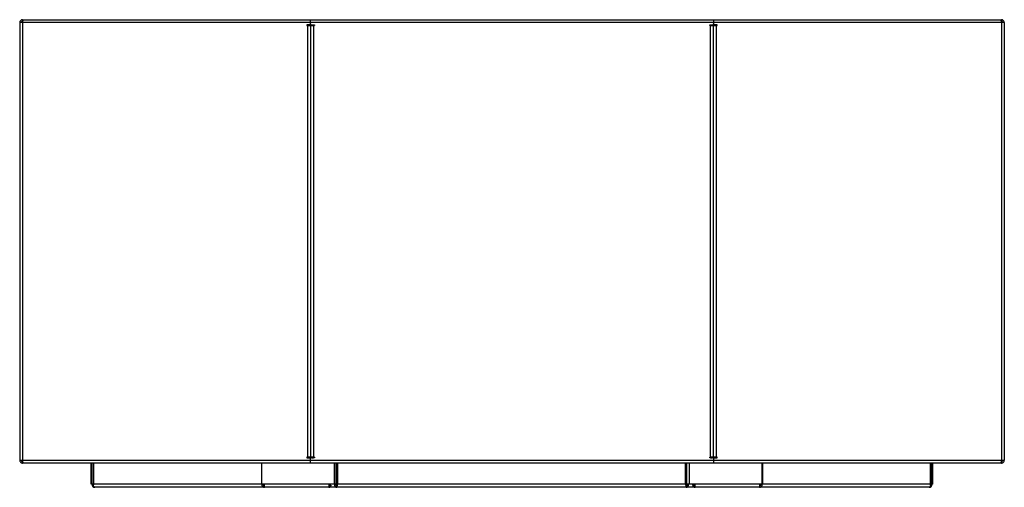
# Model space of a CAD drawing. Units: millimetres. Extents: x 1404 to 6992, y 267 to 4233.
# Drawn here: x 1404 to 3404, y 328 to 1277 of the extents above; entities that cross this region are included whole.
import ezdxf

# ---------------------------------------------------------------- set-up
doc = ezdxf.new("R2010")
doc.units = ezdxf.units.MM

# ---------------------------------------------------------------- blocks, each defined once
blk = doc.blocks.new('A$C23177')
at = {"color": 7, "linetype": 'Continuous', "lineweight": 25}
for p, q in [((3.5, 942.8), (3.5, 54.8)), ((2003.5, 942.8), (3.5, 942.8)), ((9.5, 948.8), (1997.5, 948.8)), ((9.5, 948.8), (9.5, 945.8)), ((10, 945.8), (9.5, 945.8)), ((9.5, 942.8), (9.5, 54.8)), ((594.5, 938.3), (594.5, 948.8)), ((1412.5, 948.8), (1412.5, 938.3)), ((1997.5, 945.8), (1997, 945.8)), ((1997.5, 948.8), (1997.5, 945.8)), ((1997.5, 942.8), (1997.5, 54.8)), ((2003.5, 942.8), (2003.5, 54.8)), ((594.5, 938.3), (587, 938.3)), ((587, 938.3), (587, 936.8)), ((587, 936.8), (602, 936.8)), ((588.5, 60.8), (588.5, 936.8)), ((594.5, 936.8), (594.5, 60.8)), ((596.5, 938.3), (602, 938.3)), ((600.5, 936.8), (600.5, 59.3)), ((602, 938.3), (602, 936.8)), ((1405, 938.3), (1410.5, 938.3)), ((1405, 936.8), (1405, 938.3)), ((1405, 936.8), (1420, 936.8)), ((1406.5, 59.3), (1406.5, 936.8)), ((1420, 938.3), (1412.5, 938.3)), ((1412.5, 60.8), (1412.5, 936.8)), ((1418.5, 936.8), (1418.5, 60.8)), ((1420, 936.8), (1420, 938.3)), ((602, 60.8), (587, 60.8)), ((587, 60.8), (587, 59.3)), ((596.6, 60.8), (596.6, 59.3)), ((597.5, 60.8), (597.5, 59.3)), ((602, 60.8), (602, 59.3)), ((1405, 59.3), (1405, 60.8)), ((1420, 60.8), (1405, 60.8)), ((1409.5, 60.8), (1409.5, 59.3)), ((1410.4, 60.8), (1410.4, 59.3)), ((1420, 59.3), (1420, 60.8)), ((3.5, 54.8), (2003.5, 54.8)), ((9.5, 48.8), (9.5, 51.8)), ((9.5, 51.8), (10, 51.8)), ((1997.5, 48.8), (9.5, 48.8)), ((148.6, 5.8), (148.6, 48.8)), ((150.3, 5.8), (150.3, 48.8)), ((153.3, 5.8), (153.3, 48.8)), ((153.7, 48.8), (153.7, 5.8)), ((494.8, 48.8), (494.8, 5.8)), ((495.2, 5.8), (495.2, 48.8)), ((587, 59.3), (594.5, 59.3)), ((594.5, 48.8), (594.5, 59.3)), ((602, 59.3), (596.5, 59.3)), ((597.5, 59.8), (600.5, 59.8)), ((643, 5.8), (643, 48.8)), ((646.6, 5.8), (646.6, 48.8)), ((648.7, 5.8), (648.7, 48.8)), ((649.2, 48.8), (649.2, 5.8)), ((1355.7, 48.8), (1355.7, 5.8)), ((1356.2, 5.8), (1356.2, 48.8)), ((1358.3, 5.8), (1358.3, 48.8)), ((1364, 5.8), (1364, 48.8)), ((1410.5, 59.3), (1405, 59.3)), ((1406.5, 59.8), (1409.5, 59.8)), ((1412.5, 59.3), (1412.5, 48.8)), ((1412.5, 59.3), (1420, 59.3)), ((1511.8, 5.8), (1511.8, 48.8)), ((1512.1, 48.8), (1512.1, 5.8)), ((1853.3, 48.8), (1853.3, 5.8)), ((1853.7, 5.8), (1853.7, 48.8)), ((1856.7, 5.8), (1856.7, 48.8)), ((1858.3, 5.8), (1858.3, 48.8)), ((1997, 51.8), (1997.5, 51.8)), ((1997.5, 48.8), (1997.5, 51.8)), ((495, 5.8), (148.6, 5.8)), ((1511.8, 5.8), (495.2, 5.8)), ((500.7, -0.2), (500.7, 5.8)), ((631.5, 5.8), (631.5, -0.2)), ((647, -0.2), (647, 2.8)), ((1358, -0.2), (1358, 2.8)), ((1375.5, -0.2), (1375.5, 5.8)), ((1506.3, 5.8), (1506.3, -0.2)), ((1858.3, 5.8), (1512, 5.8)), ((1850.7, -0.2), (156.3, -0.2))]:
    blk.add_line(p, q, dxfattribs=at)
at = {"color": 7, "linetype": 'Continuous', "lineweight": 25, "flags": 128}
for points in [[(642.7, 5.8), (642.8, 4.6), (643.1, 3.5), (643.5, 2.4), (644, 1.5), (644.6, 0.8), (645.4, 0.2), (646.2, -0.1), (647, -0.2)], [(1358, -0.2), (1358.8, -0.1), (1359.6, 0.2), (1360.3, 0.8), (1361, 1.5), (1361.5, 2.4), (1361.9, 3.5), (1362.1, 4.6), (1362.2, 5.8)]]:
    blk.add_lwpolyline(points, dxfattribs=at)
at = {"color": 7, "linetype": 'Continuous', "lineweight": 25}
for centre, radius, start, end in [((596.5, 940.3), 2, 180, 270), ((1410.5, 940.3), 2, 270, 360), ((596.5, 57.3), 2, 90, 180), ((1410.5, 57.3), 2, 0, 90), ((156.3, 5.8), 6, 180, 270), ((156.3, 5.8), 3, 180, 205.4597), ((647.5, 5.4), 2.68, 171.9505, 258.5782), ((1357.5, 5.4), 2.68, 281.4218, 8.0495), ((1850.7, 5.8), 6, 270, 0), ((1850.7, 5.8), 3, 334.9349, 0)]:
    blk.add_arc(centre, radius, start, end, dxfattribs=at)
for points, knots in [([(9.5, 948.8), (8.8, 948.7), (7.4, 948.6), (5.6, 947.5), (4.3, 946), (3.6, 944.3), (3.5, 943.2), (3.5, 942.8)], [0, 0, 0, 0, 0.217102, 0.434212, 0.651322, 0.868432, 1, 1, 1, 1]), ([(9.5, 945.8), (9.1, 945.7), (8.4, 945.7), (7.5, 945.1), (6.8, 944.3), (6.5, 943.5), (6.5, 942.9), (6.5, 942.8)], [0, 0, 0, 0, 0.2242829, 0.4485659, 0.6727832, 0.8970003, 1, 1, 1, 1]), ([(9.5, 942.8), (9.6, 943.5), (9.8, 944.8), (10.1, 946.6), (10.4, 948), (10.7, 948.7), (10.8, 948.8), (10.9, 948.8)], [0, 0, 0, 0, 0.217102, 0.434212, 0.651322, 0.868432, 1, 1, 1, 1]), ([(1996.1, 948.8), (1996.2, 948.7), (1996.4, 948.6), (1996.7, 947.5), (1997, 946), (1997.3, 944.3), (1997.4, 943.2), (1997.5, 942.8)], [0, 0, 0, 0, 0.217102, 0.434212, 0.651322, 0.868432, 1, 1, 1, 1]), ([(2003.5, 942.8), (2003.4, 943.5), (2003.3, 944.8), (2002.2, 946.6), (2000.7, 948), (1999, 948.7), (1997.9, 948.8), (1997.5, 948.8)], [0, 0, 0, 0, 0.217102, 0.434212, 0.651322, 0.868432, 1, 1, 1, 1]), ([(2000.5, 942.8), (2000.4, 943.1), (2000.4, 943.8), (1999.8, 944.8), (1999, 945.4), (1998.2, 945.7), (1997.6, 945.8), (1997.5, 945.8)], [0, 0, 0, 0, 0.224283, 0.448566, 0.672783, 0.897, 1, 1, 1, 1]), ([(3.5, 54.8), (3.6, 54.1), (3.7, 52.7), (4.7, 50.9), (6.3, 49.6), (8, 48.9), (9.1, 48.8), (9.5, 48.8)], [0, 0, 0, 0, 0.217102, 0.434212, 0.651322, 0.868432, 1, 1, 1, 1]), ([(6.5, 54.8), (6.5, 54.4), (6.6, 53.7), (7.2, 52.8), (8, 52.1), (8.8, 51.8), (9.3, 51.8), (9.5, 51.8)], [0, 0, 0, 0, 0.224283, 0.448566, 0.672783, 0.897, 1, 1, 1, 1]), ([(10.9, 48.8), (10.8, 48.8), (10.6, 49), (10.3, 50), (10, 51.6), (9.7, 53.3), (9.5, 54.4), (9.5, 54.8)], [0, 0, 0, 0, 0.217102, 0.434212, 0.651322, 0.868432, 1, 1, 1, 1]), ([(1997.5, 54.8), (1997.4, 54.1), (1997.2, 52.7), (1996.9, 50.9), (1996.6, 49.6), (1996.3, 48.9), (1996.1, 48.8), (1996.1, 48.8)], [0, 0, 0, 0, 0.217102, 0.434212, 0.651322, 0.868432, 1, 1, 1, 1]), ([(1997.5, 51.8), (1997.8, 51.8), (1998.5, 51.9), (1999.5, 52.5), (2000.1, 53.3), (2000.4, 54.1), (2000.5, 54.6), (2000.5, 54.8)], [0, 0, 0, 0, 0.2242829, 0.4485659, 0.6727832, 0.8970003, 1, 1, 1, 1]), ([(1997.5, 48.8), (1998.2, 48.8), (1999.5, 49), (2001.3, 50), (2002.7, 51.6), (2003.4, 53.3), (2003.5, 54.4), (2003.5, 54.8)], [0, 0, 0, 0, 0.217102, 0.434212, 0.651322, 0.868432, 1, 1, 1, 1]), ([(631.5, 2.8), (631.8, 2.8), (632.5, 2.9), (633.4, 3.5), (634.1, 4.3), (634.5, 5.1), (634.6, 5.6), (634.7, 5.8)], [0, 0, 0, 0, 0.225453, 0.450906, 0.676288, 0.90167, 1, 1, 1, 1]), ([(631.5, -0.2), (632, -0.2), (633.2, 0), (634.7, 1), (635.7, 2.4), (636.1, 3.4), (636.2, 3.8)], [0, 0, 0, 0, 0.2786692, 0.5573492, 0.8360292, 1, 1, 1, 1]), ([(1370.2, 5.8), (1370.3, 5.1), (1370.6, 3.7), (1371.5, 1.9), (1372.9, 0.6), (1374.3, -0.1), (1375.2, -0.2), (1375.5, -0.2)], [0, 0, 0, 0, 0.217402, 0.434812, 0.652222, 0.869632, 1, 1, 1, 1]), ([(1372.3, 5.8), (1372.4, 5.4), (1372.6, 4.7), (1373.3, 3.8), (1374.1, 3.1), (1374.9, 2.8), (1375.3, 2.8), (1375.5, 2.8)], [0, 0, 0, 0, 0.225453, 0.450906, 0.676288, 0.90167, 1, 1, 1, 1])]:
    blk.add_open_spline(points, degree=3, knots=knots, dxfattribs=at)
for points in [[(156.3, -0.2), (155.9, -0.1), (155, 0), (154, 1.4), (153.4, 3.4), (153.6, 5), (153.7, 5.8)], [(494.8, 5.8), (495, 5), (495.4, 3.4), (496.8, 1.4), (498.6, 0), (500, -0.1), (500.7, -0.2)], [(496.9, 5.8), (497.1, 5.4), (497.4, 4.6), (498.3, 3.6), (499.4, 2.9), (500.3, 2.8), (500.7, 2.8)], [(647, -0.2), (647.2, -0.1), (647.5, 0), (648.1, 1.4), (648.7, 3.4), (649.1, 5), (649.2, 5.8)], [(647, 2.8), (647.2, 2.8), (647.5, 2.9), (648.1, 3.6), (648.7, 4.6), (649.1, 5.4), (649.2, 5.8)], [(1355.7, 5.8), (1355.9, 5), (1356.3, 3.4), (1356.9, 1.4), (1357.4, 0), (1357.8, -0.1), (1358, -0.2)], [(1355.7, 5.8), (1355.9, 5.4), (1356.3, 4.6), (1356.9, 3.6), (1357.4, 2.9), (1357.8, 2.8), (1358, 2.8)], [(1506.3, 2.8), (1506.7, 2.8), (1507.5, 2.9), (1508.6, 3.6), (1509.5, 4.6), (1509.9, 5.4), (1510, 5.8)], [(1506.3, -0.2), (1507, -0.1), (1508.4, 0), (1510.2, 1.4), (1511.6, 3.4), (1511.9, 5), (1512.1, 5.8)], [(1853.3, 5.8), (1853.4, 5), (1853.5, 3.4), (1852.9, 1.4), (1851.9, 0), (1851.1, -0.1), (1850.7, -0.2)]]:
    blk.add_open_spline(points, degree=3, dxfattribs=at)

msp = doc.modelspace()

# ---------------------------------------------------------------- block references
msp.add_blockref('A$C23177', (1401, 328.6))

doc.saveas('drawing.dxf')
